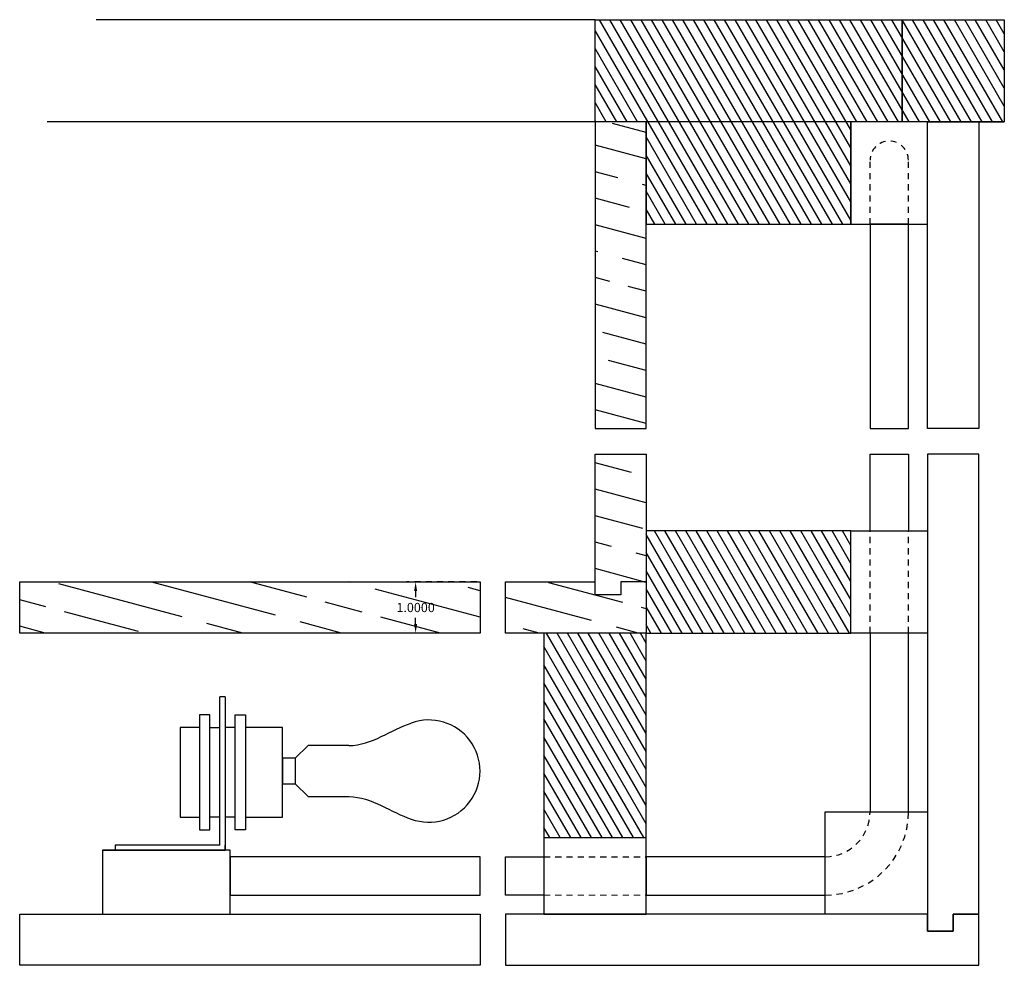
# Model space of a CAD drawing. Extents: x -35 to 184, y 5 to 315.
# Drawn here: x 8 to 28, y 8 to 27 of the extents above; entities that cross this region are included whole.
import ezdxf

# ---------------------------------------------------------------- set-up
doc = ezdxf.new("R2010")
doc.units = 0
doc.header["$LTSCALE"] = 0.01
doc.linetypes.add('ACAD_ISO02W100', pattern=[15, 12, -3])
for name, color, linetype in [('corte 1', 1, 'Continuous'), ('Layer1', 1, 'Continuous'), ('Layer4', 4, 'Continuous'), ('view', 6, 'Continuous')]:
    doc.layers.add(name, color=color, linetype=linetype)
doc.styles.get("Standard").update_dxf_attribs({"font": 'arial.ttf'})
doc.dimstyles.get("Standard").update_dxf_attribs({"dimtxt": 0.18, "dimasz": 0.18, "dimexe": 0.18, "dimexo": 0.0625, "dimgap": 0.09, "dimtad": 0, "dimtih": 1, "dimtoh": 1, "dimdec": 4, "dimzin": 0, "dimdsep": 46, "dimtxsty": 'Standard', "dimcen": 0.09, "dimadec": 0, "dimazin": 0, "dimtfac": 1, "dimtdec": 4, "dimtofl": 0, "dimtmove": 0, "dimatfit": 3, "dimfxl": 1, "dimtolj": 1, "dimtzin": 0, "dimarcsym": 0})

# ---------------------------------------------------------------- blocks, each defined once
blk = doc.blocks.new('*D1')
at = {"layer": 'DEFPOINTS', "color": 0, "linetype": 'ACAD_ISO02W100', "lineweight": 5, "transparency": 16777216}
for p in [(17.355, 15.711), (16.095, 14.711), (17.355, 14.711)]:
    blk.add_point(p, dxfattribs=at)
at = {"layer": 'Layer4', "color": 0, "linetype": 'ACAD_ISO02W100', "lineweight": -2, "transparency": 16777216}
for p, q in [((17.292, 15.711), (15.915, 15.711)), ((16.095, 15.531), (16.095, 15.393)), ((16.095, 14.891), (16.095, 15.029)), ((17.292, 14.711), (15.915, 14.711))]:
    blk.add_line(p, q, dxfattribs=at)
at = {"layer": 'Layer4', "color": 0, "linetype": 'ACAD_ISO02W100', "lineweight": 5, "transparency": 16777216}
for points in [[(16.065, 15.531), (16.125, 15.531), (16.095, 15.711)], [(16.065, 14.891), (16.125, 14.891), (16.095, 14.711)]]:
    blk.add_solid(points, dxfattribs=at)
at = {"layer": 'Layer4', "color": 0, "linetype": 'ACAD_ISO02W100', "lineweight": 5, "transparency": 16777216, "insert": (16.095, 15.211), "char_height": 0.18, "attachment_point": 5}
blk.add_mtext('\\A1;1.0000', dxfattribs=at)

msp = doc.modelspace()

# ---------------------------------------------------------------- hatches: boundary and pattern name
at = {"layer": 'view'}
h = msp.add_hatch(dxfattribs=at)
h.set_pattern_fill('JIS_WOOD', color=251, scale=0.25, angle=75)
h.paths.add_polyline_path([(20.60461, 14.71103), (18.60461, 14.71103), (18.60461, 10.71103), (20.60461, 10.71103)])
h.paths.add_polyline_path([(24.60461, 16.71103), (20.60461, 16.71103), (20.60461, 15.71103), (20.60461, 14.71103), (24.60461, 14.71103)])
h.paths.add_polyline_path([(24.60461, 24.71103), (20.60461, 24.71103), (20.60461, 22.71103), (24.60461, 22.71103)])
h.paths.add_polyline_path([(25.60461, 26.71103), (19.60461, 26.71103), (19.60461, 24.71103), (25.60461, 24.71103)])
h.paths.add_polyline_path([(27.60461, 26.71103), (25.60461, 26.71103), (25.60461, 24.71103), (27.60461, 24.71103)])
h = msp.add_hatch(dxfattribs=at)
h.set_pattern_fill('GOST_WOOD', color=251, scale=0.25, angle=75)
h.paths.add_polyline_path([(20.60461, 24.71103), (19.60461, 24.71103), (19.60461, 18.71103), (20.60461, 18.71103)])
h.paths.add_polyline_path([(20.60461, 18.21103), (19.60461, 18.21103), (19.60461, 15.46103), (20.10461, 15.46103), (20.10461, 15.71103), (20.60461, 15.71103)])
h.paths.add_polyline_path([(20.60461, 15.71103), (20.10461, 15.71103), (20.10461, 15.46103), (19.60461, 15.46103), (19.60461, 15.71103), (17.85461, 15.71103), (17.85461, 14.71103), (20.60461, 14.71103)])
h.paths.add_polyline_path([(17.35461, 15.71103), (8.35461, 15.71103), (8.35461, 14.71103), (17.35461, 14.71103)])

# ---------------------------------------------------------------- linework, layer by layer
at = {"layer": 'corte 1'}
for p, q in [((19.60461, 26.71103), (9.84675, 26.71103)), ((19.60461, 24.71103), (8.88901, 24.71103)), ((12.36903, 13.46103), (12.26903, 13.46103)), ((12.06903, 12.86103), (12.26903, 12.86103)), ((12.56903, 12.86103), (12.36903, 12.86103)), ((12.26903, 11.11103), (12.06903, 11.11103)), ((12.56903, 11.11103), (12.36903, 11.11103)), ((9.97103, 10.46103), (10.22103, 10.46103)), ((17.85461, 9.58603), (17.85461, 10.33603))]:
    msp.add_line(p, q, dxfattribs=at)
for points in [[(19.60461, 24.71103), (19.60461, 26.71103), (25.60461, 26.71103), (25.60461, 24.71103)], [(27.60461, 26.71103), (27.60461, 24.71103), (25.60461, 24.71103), (25.60461, 26.71103)], [(19.60461, 24.71103), (19.60461, 18.71103), (20.60461, 18.71103), (20.60461, 24.71103)], [(20.60461, 24.71103), (20.60461, 22.71103), (24.60461, 22.71103), (24.60461, 24.71103)], [(24.60461, 22.71103), (26.10461, 22.71103), (26.10461, 24.71103), (24.60461, 24.71103)], [(27.60461, 24.71103), (27.10461, 24.71103), (27.10461, 18.71103), (26.10461, 18.71103), (26.10461, 24.71103)], [(25.72961, 18.71103), (25.72961, 22.71103), (24.97961, 22.71103), (24.97961, 18.71103)], [(19.60461, 18.21103), (20.60461, 18.21103), (20.60461, 15.71103), (20.10461, 15.71103), (20.10461, 15.46103), (19.60461, 15.46103)], [(26.10461, 14.71103), (26.10461, 8.88103), (26.60461, 8.88103), (26.60461, 9.21103), (27.10461, 9.21103), (27.10461, 18.21103), (26.10461, 18.21103)], [(17.35461, 15.71103), (17.35461, 14.71103), (8.35461, 14.71103), (8.35461, 15.71103), (17.35461, 15.71103)], [(20.60461, 14.71103), (18.60461, 14.71103), (18.60461, 10.71103), (20.60461, 10.71103), (20.60461, 14.71103)], [(24.97961, 11.21103), (25.72961, 11.21103), (25.72961, 14.71103), (24.97961, 14.71103)], [(12.06903, 12.86103), (12.06903, 13.11103), (11.86903, 13.11103), (11.86903, 10.86103), (12.06903, 10.86103)], [(12.56903, 12.86103), (12.56903, 13.11103), (12.76903, 13.11103), (12.76903, 10.86103), (12.56903, 10.86103)], [(26.10461, 9.21103), (24.10461, 9.21103), (24.10461, 11.21103), (26.10461, 11.21103)], [(12.47103, 10.33603), (12.47103, 10.46103), (9.97103, 10.46103), (9.97103, 9.21103), (12.47103, 9.21103)], [(17.35461, 9.58603), (17.35461, 10.33603), (12.47103, 10.33603), (12.47103, 9.58603), (17.35461, 9.58603)], [(18.60461, 10.33603), (18.60461, 9.58603), (17.85461, 9.58603), (17.85461, 10.33603)], [(24.10461, 10.33603), (20.60461, 10.33603), (20.60461, 9.58603), (24.10461, 9.58603)], [(17.35461, 9.21103), (17.35461, 8.21103), (8.35461, 8.21103), (8.35461, 9.21103)], [(18.60461, 9.21103), (17.85461, 9.21103), (17.85461, 8.21103), (27.10461, 8.21103), (27.10461, 9.21103), (26.60461, 9.21103), (26.60461, 8.88103), (26.10461, 8.88103), (26.10461, 9.21103)]]:
    msp.add_lwpolyline(points, close=True, dxfattribs=at)
for points in [[(20.60461, 24.71103), (20.60461, 22.71103)], [(24.97961, 16.71103), (24.97961, 18.21103), (25.72961, 18.21103), (25.72961, 16.71103)], [(20.60461, 15.71103), (20.60461, 14.71103), (24.60461, 14.71103), (24.60461, 16.71103), (20.60461, 16.71103)], [(24.60461, 16.71103), (26.10461, 16.71103), (26.10461, 14.71103), (24.60461, 14.71103)], [(20.60461, 15.71103), (20.60461, 14.71103), (17.85461, 14.71103), (17.85461, 15.71103), (19.60461, 15.71103)], [(12.26903, 10.56103), (12.26903, 12.86103), (12.26903, 13.46103)], [(12.36903, 13.46103), (12.36903, 10.46103), (12.26903, 10.46103)], [(11.86903, 12.86103), (11.49281, 12.86103), (11.49281, 11.11103), (11.86903, 11.11103)], [(12.76903, 11.11103), (13.49281, 11.11103), (13.49281, 12.01103), (13.49281, 12.86103), (12.76903, 12.86103)], [(14.79281, 12.51103), (13.99281, 12.51103), (13.74281, 12.26103), (13.74281, 11.76103), (13.99281, 11.51103), (14.79281, 11.51103)], [(13.74281, 12.26103), (13.49281, 12.26103), (13.49281, 11.76103), (13.74281, 11.76103)], [(18.60461, 10.71103), (18.60461, 9.21103), (20.60461, 9.21103), (20.60461, 10.71103)], [(12.26903, 10.56103), (10.22103, 10.56103), (10.22103, 10.46103), (12.36903, 10.46103), (12.36903, 10.56103)]]:
    msp.add_lwpolyline(points, dxfattribs=at)
msp.add_arc((16.35461, 12.01103), 1, 249.866556, 110.133444, dxfattribs=at)
for points in [[(14.79281, 12.51103), (15.24046, 12.51103), (15.62013, 12.82849), (16.0104, 12.94993)], [(16.35459, 13.01103), (16.3546, 13.01103), (16.3546, 13.01103), (16.35461, 13.01103)], [(14.79281, 11.51103), (15.24046, 11.51103), (15.62013, 11.19358), (16.0104, 11.07214)], [(16.35459, 11.01103), (16.3546, 11.01103), (16.3546, 11.01103), (16.35461, 11.01103)]]:
    msp.add_open_spline(points, degree=3, dxfattribs=at)
at = {"layer": 'Layer1', "linetype": 'ACAD_ISO02W100', "lineweight": 25}
for p, q in [((24.97961, 22.71103), (24.97961, 23.96103)), ((25.72961, 22.71103), (25.72961, 23.96103)), ((24.97961, 14.71103), (24.97961, 16.71103)), ((25.72961, 14.71103), (25.72961, 16.71103))]:
    msp.add_line(p, q, dxfattribs=at)
at = {"layer": 'Layer1', "linetype": 'ACAD_ISO02W100'}
msp.add_line((18.60461, 10.33603), (20.60461, 10.33603), dxfattribs=at)
at = {"layer": 'Layer1', "linetype": 'ACAD_ISO02W100', "lineweight": 5}
msp.add_line((18.60461, 9.58603), (20.60461, 9.58603), dxfattribs=at)
at = {"layer": 'Layer1', "linetype": 'ACAD_ISO02W100', "lineweight": 25}
for centre, radius, start, end in [((25.35461, 23.96103), 0.375, 0, 180), ((24.10461, 11.21103), 0.875, 270, 0), ((24.10461, 11.21103), 1.625, 270, 0)]:
    msp.add_arc(centre, radius, start, end, dxfattribs=at)

# ---------------------------------------------------------------- dimensions: what is measured, and where the dimension line sits
at = {"layer": 'Layer4', "linetype": 'ACAD_ISO02W100', "lineweight": 5}
dim = msp.add_linear_dim(base=(16.09486, 14.71103), p1=(17.35461, 15.71103), p2=(17.35461, 14.71103), angle=90, dimstyle='Standard', dxfattribs=at)
dim.commit()
dim.dimension.update_dxf_attribs({"geometry": '*D1', "text_midpoint": (16.09486, 15.21103)})

doc.saveas('drawing.dxf')
